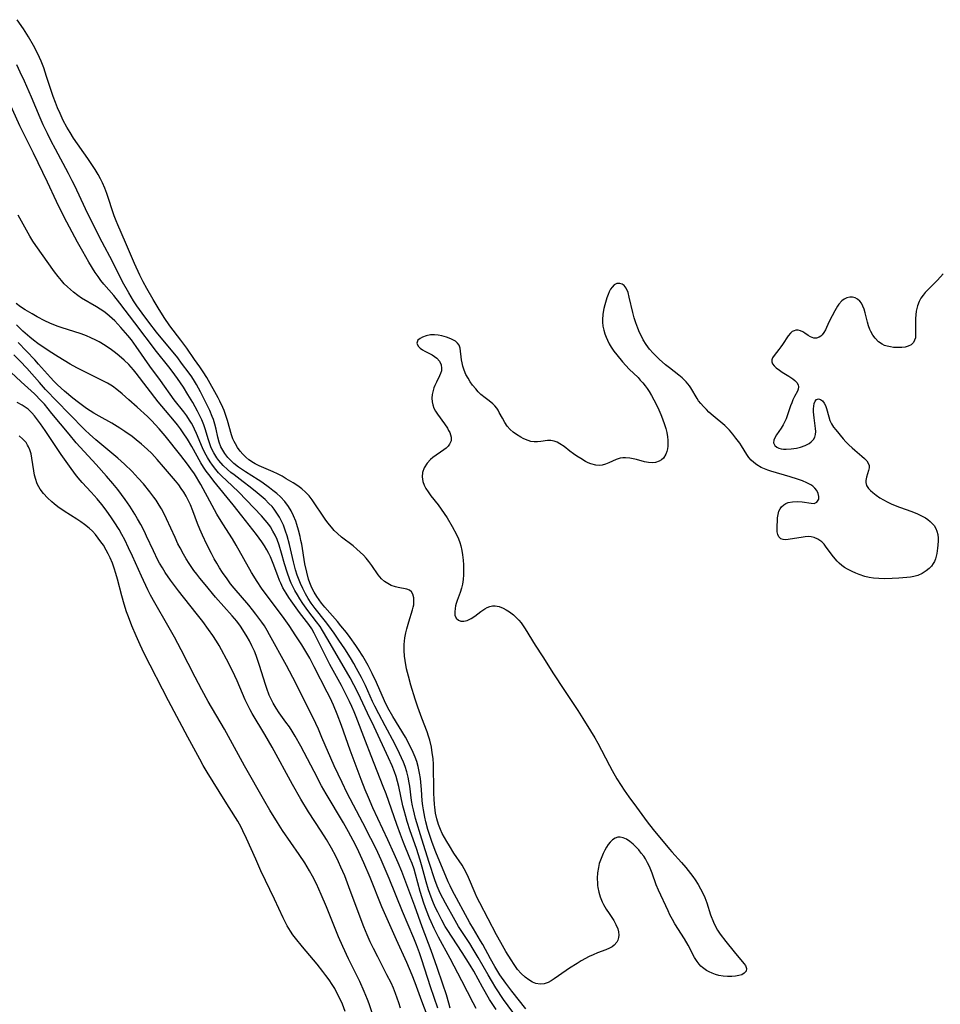
# Model space of a CAD drawing. Units: inches. Extents: x 2143815 to 2149228, y 240612 to 246044.
# Drawn here: x 2144588 to 2144725, y 243369 to 243515 of the extents above; entities that cross this region are included whole.
import ezdxf

# ---------------------------------------------------------------- set-up
doc = ezdxf.new("R2010")
doc.units = ezdxf.units.IN
doc.header["$MEASUREMENT"] = 0
doc.layers.add('c_34_T12S_R21E', color=178, linetype='Continuous')

msp = doc.modelspace()

# ---------------------------------------------------------------- linework, layer by layer
at = {"layer": 'c_34_T12S_R21E'}
for points in [[(2144725.1, 243477.43, 800), (2144724.27, 243476.51, 800), (2144722.79, 243475.04, 800), (2144722.43, 243474.66, 800), (2144722.1, 243474.27, 800), (2144721.78, 243473.82, 800), (2144721.52, 243473.34, 800), (2144721.26, 243472.68, 800), (2144721.07, 243471.87, 800), (2144721, 243471.33, 800), (2144720.96, 243470.79, 800), (2144720.95, 243470.15, 800), (2144720.98, 243468.34, 800), (2144720.95, 243467.91, 800), (2144720.85, 243467.54, 800), (2144720.7, 243467.23, 800), (2144720.35, 243466.88, 800), (2144719.87, 243466.65, 800), (2144719.42, 243466.54, 800), (2144718.93, 243466.48, 800), (2144718.3, 243466.46, 800), (2144717.72, 243466.49, 800), (2144717.23, 243466.56, 800), (2144716.74, 243466.67, 800), (2144716.36, 243466.79, 800), (2144716, 243466.95, 800), (2144715.45, 243467.33, 800), (2144714.95, 243467.85, 800), (2144714.61, 243468.33, 800), (2144714.33, 243468.86, 800), (2144714.2, 243469.16, 800), (2144713.99, 243469.69, 800), (2144713.82, 243470.23, 800), (2144713.46, 243471.65, 800), (2144713.32, 243472.17, 800), (2144713.14, 243472.65, 800), (2144712.93, 243473.05, 800), (2144712.68, 243473.39, 800), (2144712.34, 243473.69, 800), (2144711.97, 243473.89, 800), (2144711.59, 243473.98, 800), (2144711.21, 243473.99, 800), (2144710.75, 243473.89, 800), (2144710.37, 243473.69, 800), (2144710.02, 243473.41, 800), (2144709.57, 243472.9, 800), (2144709.37, 243472.61, 800), (2144708.96, 243471.93, 800), (2144708.57, 243471.2, 800), (2144708.09, 243470.26, 800), (2144707.57, 243469.12, 800), (2144707.35, 243468.71, 800), (2144707.1, 243468.36, 800), (2144706.88, 243468.15, 800), (2144706.64, 243467.99, 800), (2144706.24, 243467.87, 800), (2144705.86, 243467.88, 800), (2144705.36, 243468.06, 800), (2144705.01, 243468.26, 800), (2144704.51, 243468.61, 800), (2144704.19, 243468.81, 800), (2144703.87, 243468.96, 800), (2144703.49, 243469.05, 800), (2144703.17, 243469.04, 800), (2144702.89, 243468.97, 800), (2144702.62, 243468.83, 800), (2144702.36, 243468.61, 800), (2144702.04, 243468.22, 800), (2144701.19, 243466.94, 800), (2144700.94, 243466.58, 800), (2144700.61, 243466.15, 800), (2144699.91, 243465.26, 800), (2144699.71, 243464.94, 800), (2144699.59, 243464.63, 800), (2144699.57, 243464.33, 800), (2144699.69, 243464.02, 800), (2144699.93, 243463.72, 800), (2144700.25, 243463.42, 800), (2144700.73, 243463.07, 800), (2144701.14, 243462.79, 800), (2144702.12, 243462.18, 800), (2144702.73, 243461.78, 800), (2144703, 243461.56, 800), (2144703.31, 243461.25, 800), (2144703.51, 243460.93, 800), (2144703.57, 243460.6, 800), (2144703.53, 243460.27, 800), (2144703.4, 243459.95, 800), (2144702.97, 243459.18, 800), (2144702.72, 243458.68, 800), (2144702.54, 243458.25, 800), (2144702.36, 243457.8, 800), (2144701.87, 243456.3, 800), (2144701.71, 243455.87, 800), (2144701.53, 243455.44, 800), (2144701.27, 243454.94, 800), (2144700.99, 243454.46, 800), (2144700.29, 243453.44, 800), (2144700.1, 243453.12, 800), (2144699.9, 243452.67, 800), (2144699.86, 243452.26, 800), (2144700.02, 243451.9, 800), (2144700.34, 243451.62, 800), (2144700.63, 243451.48, 800), (2144700.98, 243451.39, 800), (2144701.34, 243451.34, 800), (2144701.73, 243451.32, 800), (2144702.47, 243451.36, 800), (2144703.26, 243451.48, 800), (2144703.84, 243451.62, 800), (2144704.53, 243451.86, 800), (2144705.14, 243452.18, 800), (2144705.44, 243452.41, 800), (2144705.78, 243452.76, 800), (2144705.98, 243453.13, 800), (2144706.1, 243453.52, 800), (2144706.13, 243453.96, 800), (2144706.09, 243454.42, 800), (2144705.88, 243455.99, 800), (2144705.8, 243456.9, 800), (2144705.8, 243457.34, 800), (2144705.83, 243457.74, 800), (2144705.91, 243458.14, 800), (2144706.03, 243458.46, 800), (2144706.26, 243458.72, 800), (2144706.54, 243458.81, 800), (2144706.83, 243458.73, 800), (2144707.12, 243458.51, 800), (2144707.36, 243458.2, 800), (2144707.56, 243457.81, 800), (2144707.72, 243457.4, 800), (2144708.06, 243456.15, 800), (2144708.23, 243455.62, 800), (2144708.48, 243455.1, 800), (2144708.79, 243454.6, 800), (2144709.1, 243454.19, 800), (2144710.23, 243452.86, 800), (2144710.61, 243452.44, 800), (2144711.07, 243451.97, 800), (2144711.55, 243451.52, 800), (2144711.94, 243451.17, 800), (2144713, 243450.3, 800), (2144713.39, 243449.94, 800), (2144713.72, 243449.58, 800), (2144713.95, 243449.23, 800), (2144714.06, 243448.88, 800), (2144714.08, 243448.56, 800), (2144714, 243448.14, 800), (2144713.66, 243447.15, 800), (2144713.56, 243446.68, 800), (2144713.57, 243446.35, 800), (2144713.7, 243445.9, 800), (2144713.98, 243445.47, 800), (2144714.27, 243445.16, 800), (2144714.61, 243444.86, 800), (2144715.11, 243444.48, 800), (2144715.67, 243444.1, 800), (2144716.78, 243443.47, 800), (2144717.36, 243443.18, 800), (2144717.96, 243442.92, 800), (2144718.61, 243442.67, 800), (2144720.44, 243442.04, 800), (2144721.28, 243441.71, 800), (2144721.89, 243441.42, 800), (2144722.45, 243441.1, 800), (2144722.83, 243440.84, 800), (2144723.18, 243440.56, 800), (2144723.73, 243439.98, 800), (2144724.02, 243439.52, 800), (2144724.17, 243439.13, 800), (2144724.28, 243438.63, 800), (2144724.33, 243438.09, 800), (2144724.33, 243437.68, 800), (2144724.3, 243437.02, 800), (2144724.26, 243436.57, 800), (2144724.14, 243435.78, 800), (2144723.94, 243435.02, 800), (2144723.78, 243434.62, 800), (2144723.62, 243434.32, 800), (2144723.34, 243433.93, 800), (2144723.02, 243433.58, 800), (2144722.57, 243433.2, 800), (2144721.96, 243432.82, 800), (2144721.3, 243432.54, 800), (2144720.73, 243432.38, 800), (2144720.22, 243432.29, 800), (2144719.7, 243432.23, 800), (2144718.49, 243432.12, 800), (2144717.49, 243432.05, 800), (2144716.34, 243432.02, 800), (2144715.52, 243432.05, 800), (2144714.72, 243432.14, 800), (2144714.08, 243432.24, 800), (2144713.45, 243432.39, 800), (2144712.61, 243432.66, 800), (2144712.08, 243432.87, 800), (2144711.56, 243433.09, 800), (2144710.84, 243433.46, 800), (2144710.41, 243433.72, 800), (2144710, 243434.01, 800), (2144709.61, 243434.34, 800), (2144709.3, 243434.65, 800), (2144708.78, 243435.28, 800), (2144707.7, 243436.75, 800), (2144707.37, 243437.16, 800), (2144707.01, 243437.53, 800), (2144706.46, 243437.93, 800), (2144705.87, 243438.2, 800), (2144705.43, 243438.28, 800), (2144704.98, 243438.3, 800), (2144704.53, 243438.27, 800), (2144703.94, 243438.19, 800), (2144702.34, 243437.91, 800), (2144702.01, 243437.86, 800), (2144701.64, 243437.84, 800), (2144701.29, 243437.87, 800), (2144700.94, 243438, 800), (2144700.64, 243438.25, 800), (2144700.46, 243438.6, 800), (2144700.38, 243439.02, 800), (2144700.37, 243439.48, 800), (2144700.45, 243441.09, 800), (2144700.52, 243441.61, 800), (2144700.65, 243442.11, 800), (2144700.82, 243442.46, 800), (2144701.01, 243442.74, 800), (2144701.36, 243443.06, 800), (2144701.68, 243443.24, 800), (2144702.03, 243443.37, 800), (2144702.66, 243443.51, 800), (2144703.38, 243443.55, 800), (2144704.08, 243443.5, 800), (2144705.44, 243443.27, 800), (2144705.87, 243443.26, 800), (2144706.31, 243443.45, 800), (2144706.57, 243443.86, 800), (2144706.58, 243444.28, 800), (2144706.48, 243444.71, 800), (2144706.27, 243445.15, 800), (2144706, 243445.51, 800), (2144705.68, 243445.8, 800), (2144705.41, 243446, 800), (2144704.82, 243446.33, 800), (2144704.15, 243446.62, 800), (2144703.41, 243446.88, 800), (2144702.3, 243447.22, 800), (2144699.46, 243448.04, 800), (2144699.01, 243448.19, 800), (2144698.5, 243448.38, 800), (2144698.01, 243448.61, 800), (2144697.37, 243448.98, 800), (2144696.91, 243449.33, 800), (2144696.51, 243449.71, 800), (2144696.18, 243450.11, 800), (2144695.88, 243450.54, 800), (2144695.07, 243451.83, 800), (2144694.82, 243452.2, 800), (2144694.24, 243452.97, 800), (2144693.78, 243453.56, 800), (2144693.28, 243454.14, 800), (2144692.94, 243454.49, 800), (2144692.57, 243454.83, 800), (2144690.84, 243456.3, 800), (2144690.22, 243456.86, 800), (2144689.85, 243457.22, 800), (2144689.42, 243457.66, 800), (2144689.02, 243458.12, 800), (2144688.69, 243458.55, 800), (2144688.48, 243458.86, 800), (2144687.51, 243460.45, 800), (2144687.31, 243460.75, 800), (2144686.81, 243461.38, 800), (2144686.24, 243461.95, 800), (2144685.74, 243462.37, 800), (2144684.33, 243463.42, 800), (2144683.74, 243463.9, 800), (2144682.81, 243464.73, 800), (2144681.92, 243465.63, 800), (2144681.4, 243466.24, 800), (2144680.9, 243466.91, 800), (2144680.45, 243467.62, 800), (2144680.22, 243468.05, 800), (2144679.91, 243468.69, 800), (2144679.63, 243469.35, 800), (2144679.35, 243470.14, 800), (2144679.11, 243470.9, 800), (2144678.9, 243471.7, 800), (2144678.37, 243473.99, 800), (2144678.2, 243474.66, 800), (2144677.91, 243475.32, 800), (2144677.6, 243475.7, 800), (2144677.3, 243475.9, 800), (2144676.97, 243476.01, 800), (2144676.53, 243475.99, 800), (2144676.13, 243475.78, 800), (2144675.81, 243475.46, 800), (2144675.59, 243475.14, 800), (2144675.39, 243474.76, 800), (2144675.2, 243474.34, 800), (2144675.03, 243473.85, 800), (2144674.72, 243472.8, 800), (2144674.59, 243472.26, 800), (2144674.44, 243471.43, 800), (2144674.38, 243470.59, 800), (2144674.38, 243470.26, 800), (2144674.45, 243469.66, 800), (2144674.57, 243469.07, 800), (2144674.75, 243468.49, 800), (2144674.92, 243468.01, 800), (2144675.12, 243467.54, 800), (2144675.38, 243467.03, 800), (2144675.67, 243466.53, 800), (2144676.06, 243465.94, 800), (2144676.49, 243465.38, 800), (2144677.36, 243464.32, 800), (2144677.85, 243463.77, 800), (2144678.36, 243463.24, 800), (2144679.67, 243461.98, 800), (2144680.01, 243461.62, 800), (2144680.37, 243461.21, 800), (2144680.71, 243460.78, 800), (2144681.02, 243460.36, 800), (2144681.31, 243459.92, 800), (2144681.69, 243459.31, 800), (2144682.04, 243458.68, 800), (2144682.37, 243458.03, 800), (2144682.77, 243457.17, 800), (2144683.05, 243456.51, 800), (2144683.32, 243455.85, 800), (2144683.61, 243455.02, 800), (2144683.79, 243454.42, 800), (2144683.94, 243453.82, 800), (2144684.06, 243453.18, 800), (2144684.11, 243452.68, 800), (2144684.12, 243452.19, 800), (2144684.1, 243451.78, 800), (2144684.04, 243451.38, 800), (2144683.95, 243450.96, 800), (2144683.8, 243450.57, 800), (2144683.44, 243450, 800), (2144683.15, 243449.73, 800), (2144682.81, 243449.52, 800), (2144682.28, 243449.35, 800), (2144681.78, 243449.31, 800), (2144681.21, 243449.35, 800), (2144680.63, 243449.46, 800), (2144679.44, 243449.79, 800), (2144678.95, 243449.91, 800), (2144678.45, 243449.99, 800), (2144677.79, 243450.04, 800), (2144677.39, 243450.02, 800), (2144677, 243449.97, 800), (2144676.42, 243449.8, 800), (2144675.86, 243449.56, 800), (2144675.33, 243449.31, 800), (2144674.85, 243449.11, 800), (2144674.35, 243448.97, 800), (2144673.87, 243448.92, 800), (2144673.37, 243448.95, 800), (2144672.66, 243449.14, 800), (2144672.25, 243449.3, 800), (2144671.84, 243449.51, 800), (2144671.13, 243449.92, 800), (2144670.57, 243450.27, 800), (2144670.04, 243450.63, 800), (2144669.54, 243451.01, 800), (2144668.65, 243451.72, 800), (2144668.05, 243452.14, 800), (2144667.63, 243452.38, 800), (2144667.18, 243452.54, 800), (2144666.69, 243452.62, 800), (2144666.19, 243452.61, 800), (2144665.22, 243452.46, 800), (2144664.68, 243452.4, 800), (2144664.22, 243452.41, 800), (2144663.71, 243452.48, 800), (2144663.31, 243452.6, 800), (2144662.91, 243452.76, 800), (2144662.55, 243452.93, 800), (2144662.2, 243453.12, 800), (2144661.57, 243453.5, 800), (2144661.08, 243453.86, 800), (2144660.63, 243454.26, 800), (2144660.19, 243454.75, 800), (2144659.82, 243455.29, 800), (2144659.47, 243455.93, 800), (2144659.02, 243456.81, 800), (2144658.84, 243457.14, 800), (2144658.64, 243457.45, 800), (2144658.37, 243457.77, 800), (2144658.06, 243458.07, 800), (2144657.5, 243458.52, 800), (2144656.9, 243458.98, 800), (2144656.29, 243459.48, 800), (2144655.89, 243459.88, 800), (2144655.5, 243460.31, 800), (2144655.04, 243460.88, 800), (2144654.7, 243461.36, 800), (2144654.36, 243461.9, 800), (2144654.05, 243462.45, 800), (2144653.79, 243463.07, 800), (2144653.59, 243463.7, 800), (2144653.48, 243464.17, 800), (2144653.4, 243464.64, 800), (2144653.21, 243466.36, 800), (2144653.04, 243466.83, 800), (2144652.81, 243467.13, 800), (2144652.48, 243467.39, 800), (2144652.08, 243467.63, 800), (2144651.81, 243467.76, 800), (2144651.15, 243468.02, 800), (2144650.45, 243468.23, 800), (2144649.9, 243468.33, 800), (2144649.35, 243468.37, 800), (2144648.79, 243468.34, 800), (2144648.14, 243468.21, 800), (2144647.6, 243468.02, 800), (2144647.24, 243467.83, 800), (2144646.91, 243467.54, 800), (2144646.75, 243467.1, 800), (2144646.95, 243466.65, 800), (2144647.24, 243466.35, 800), (2144647.56, 243466.13, 800), (2144647.92, 243465.92, 800), (2144649.01, 243465.36, 800), (2144649.39, 243465.13, 800), (2144649.73, 243464.87, 800), (2144650.13, 243464.42, 800), (2144650.38, 243463.91, 800), (2144650.43, 243463.39, 800), (2144650.39, 243463.01, 800), (2144650.28, 243462.62, 800), (2144650.13, 243462.26, 800), (2144649.65, 243461.31, 800), (2144649.41, 243460.81, 800), (2144649.27, 243460.44, 800), (2144649.15, 243460.06, 800), (2144649.02, 243459.46, 800), (2144648.97, 243458.93, 800), (2144649, 243458.4, 800), (2144649.11, 243457.91, 800), (2144649.29, 243457.43, 800), (2144649.53, 243456.97, 800), (2144649.83, 243456.53, 800), (2144650.87, 243455.11, 800), (2144651.28, 243454.47, 800), (2144651.47, 243454.13, 800), (2144651.64, 243453.8, 800), (2144651.77, 243453.46, 800), (2144651.85, 243453.12, 800), (2144651.83, 243452.55, 800), (2144651.62, 243452.09, 800), (2144651.38, 243451.77, 800), (2144651.09, 243451.49, 800), (2144650.76, 243451.22, 800), (2144649.14, 243450.07, 800), (2144648.79, 243449.79, 800), (2144648.26, 243449.25, 800), (2144647.81, 243448.57, 800), (2144647.58, 243447.87, 800), (2144647.53, 243447.22, 800), (2144647.63, 243446.51, 800), (2144647.83, 243445.96, 800), (2144648.09, 243445.47, 800), (2144648.41, 243444.97, 800), (2144648.83, 243444.4, 800), (2144649.9, 243443.03, 800), (2144650.37, 243442.41, 800), (2144650.82, 243441.76, 800), (2144651.25, 243441.09, 800), (2144651.99, 243439.81, 800), (2144652.62, 243438.63, 800), (2144652.92, 243437.97, 800), (2144653.12, 243437.45, 800), (2144653.28, 243436.93, 800), (2144653.44, 243436.26, 800), (2144653.55, 243435.58, 800), (2144653.64, 243434.8, 800), (2144653.68, 243434.11, 800), (2144653.7, 243433.41, 800), (2144653.69, 243432.61, 800), (2144653.64, 243431.92, 800), (2144653.54, 243431.25, 800), (2144653.39, 243430.61, 800), (2144653.19, 243429.99, 800), (2144652.74, 243428.77, 800), (2144652.6, 243428.34, 800), (2144652.52, 243428.02, 800), (2144652.44, 243427.62, 800), (2144652.39, 243427.1, 800), (2144652.42, 243426.63, 800), (2144652.61, 243426.15, 800), (2144652.94, 243425.85, 800), (2144653.28, 243425.74, 800), (2144653.75, 243425.73, 800), (2144654.25, 243425.84, 800), (2144654.84, 243426.1, 800), (2144655.37, 243426.45, 800), (2144656.25, 243427.16, 800), (2144656.85, 243427.56, 800), (2144657.23, 243427.77, 800), (2144657.63, 243427.92, 800), (2144658, 243428, 800), (2144658.39, 243428.01, 800), (2144659.01, 243427.9, 800), (2144659.61, 243427.66, 800), (2144660.06, 243427.42, 800), (2144660.51, 243427.12, 800), (2144661.12, 243426.65, 800), (2144661.53, 243426.28, 800), (2144661.92, 243425.87, 800), (2144662.26, 243425.46, 800), (2144662.58, 243425.03, 800), (2144662.88, 243424.57, 800), (2144664.35, 243422.13, 800), (2144665.51, 243420.38, 800), (2144667.09, 243417.89, 800), (2144668.64, 243415.53, 800), (2144670.7, 243412.41, 800), (2144671.45, 243411.24, 800), (2144672.6, 243409.37, 800), (2144673.24, 243408.33, 800), (2144673.68, 243407.55, 800), (2144674.23, 243406.52, 800), (2144675.4, 243404.22, 800), (2144675.81, 243403.47, 800), (2144676.51, 243402.26, 800), (2144677.16, 243401.22, 800), (2144677.59, 243400.56, 800), (2144678.3, 243399.55, 800), (2144679.44, 243398.04, 800), (2144681.05, 243395.85, 800), (2144681.94, 243394.69, 800), (2144684.33, 243391.78, 800), (2144684.69, 243391.36, 800), (2144686.13, 243389.78, 800), (2144686.76, 243389.04, 800), (2144687.82, 243387.69, 800), (2144688.17, 243387.21, 800), (2144688.64, 243386.49, 800), (2144688.99, 243385.87, 800), (2144689.31, 243385.23, 800), (2144689.59, 243384.57, 800), (2144689.89, 243383.79, 800), (2144690.48, 243381.99, 800), (2144690.88, 243380.88, 800), (2144691.08, 243380.43, 800), (2144691.49, 243379.68, 800), (2144691.89, 243379.09, 800), (2144692.72, 243378.01, 800), (2144693.97, 243376.46, 800), (2144695.42, 243374.76, 800), (2144695.67, 243374.42, 800), (2144695.84, 243373.97, 800), (2144695.79, 243373.61, 800), (2144695.48, 243373.28, 800), (2144695.1, 243373.07, 800), (2144694.67, 243372.94, 800), (2144694.18, 243372.85, 800), (2144693.62, 243372.8, 800), (2144692.98, 243372.81, 800), (2144692.35, 243372.86, 800), (2144691.72, 243372.97, 800), (2144691.2, 243373.11, 800), (2144690.69, 243373.29, 800), (2144690.28, 243373.48, 800), (2144689.88, 243373.7, 800), (2144689.29, 243374.12, 800), (2144689.02, 243374.36, 800), (2144688.78, 243374.62, 800), (2144688.48, 243375.01, 800), (2144688.08, 243375.65, 800), (2144687.11, 243377.48, 800), (2144686.59, 243378.42, 800), (2144685.17, 243380.65, 800), (2144684.79, 243381.31, 800), (2144684.42, 243381.98, 800), (2144684.13, 243382.59, 800), (2144682.71, 243385.68, 800), (2144682.39, 243386.45, 800), (2144681.77, 243388.19, 800), (2144681.37, 243389.17, 800), (2144681.08, 243389.75, 800), (2144680.76, 243390.31, 800), (2144680.51, 243390.71, 800), (2144680.15, 243391.19, 800), (2144679.77, 243391.65, 800), (2144679.23, 243392.22, 800), (2144678.94, 243392.5, 800), (2144678.44, 243392.92, 800), (2144677.93, 243393.26, 800), (2144677.46, 243393.47, 800), (2144676.99, 243393.56, 800), (2144676.64, 243393.55, 800), (2144676.24, 243393.41, 800), (2144675.86, 243393.16, 800), (2144675.52, 243392.82, 800), (2144675.24, 243392.47, 800), (2144674.98, 243392.06, 800), (2144674.73, 243391.6, 800), (2144674.49, 243391.11, 800), (2144674.17, 243390.38, 800), (2144673.9, 243389.61, 800), (2144673.76, 243389.03, 800), (2144673.64, 243388.24, 800), (2144673.6, 243387.45, 800), (2144673.63, 243386.65, 800), (2144673.65, 243386.36, 800), (2144673.7, 243386.03, 800), (2144673.84, 243385.34, 800), (2144674.05, 243384.67, 800), (2144674.35, 243383.92, 800), (2144674.55, 243383.51, 800), (2144674.94, 243382.82, 800), (2144675.35, 243382.16, 800), (2144676.05, 243381.14, 800), (2144676.38, 243380.56, 800), (2144676.65, 243379.91, 800), (2144676.76, 243379.44, 800), (2144676.79, 243378.98, 800), (2144676.75, 243378.6, 800), (2144676.65, 243378.23, 800), (2144676.49, 243377.9, 800), (2144676.13, 243377.46, 800), (2144675.84, 243377.23, 800), (2144675.44, 243377.01, 800), (2144674.9, 243376.78, 800), (2144673.64, 243376.33, 800), (2144672.98, 243376.04, 800), (2144672.4, 243375.76, 800), (2144671.22, 243375.11, 800), (2144670.62, 243374.75, 800), (2144669.49, 243374.03, 800), (2144668.95, 243373.67, 800), (2144667.19, 243372.43, 800), (2144666.72, 243372.14, 800), (2144666.27, 243371.92, 800), (2144665.69, 243371.73, 800), (2144665.11, 243371.66, 800), (2144664.45, 243371.76, 800), (2144663.96, 243371.94, 800), (2144663.4, 243372.28, 800), (2144662.86, 243372.71, 800), (2144662.29, 243373.25, 800), (2144661.75, 243373.86, 800), (2144661.22, 243374.58, 800), (2144660.76, 243375.29, 800), (2144660, 243376.53, 800), (2144659.23, 243377.84, 800), (2144658.58, 243379, 800), (2144656.11, 243383.77, 800), (2144655.69, 243384.63, 800), (2144655.42, 243385.21, 800), (2144654.43, 243387.54, 800), (2144654.12, 243388.2, 800), (2144653.79, 243388.83, 800), (2144653.47, 243389.36, 800), (2144652.23, 243391.18, 800), (2144651.58, 243392.24, 800), (2144651.2, 243392.89, 800), (2144650.53, 243394.11, 800), (2144650.26, 243394.69, 800), (2144649.96, 243395.45, 800), (2144649.72, 243396.28, 800), (2144649.54, 243397.14, 800), (2144649.41, 243398.01, 800), (2144649.37, 243398.43, 800), (2144649.31, 243399.24, 800), (2144649.27, 243400.06, 800), (2144649.25, 243401.13, 800), (2144649.24, 243403.65, 800), (2144649.22, 243404.38, 800), (2144649.15, 243405.25, 800), (2144649.04, 243406.11, 800), (2144648.9, 243406.96, 800), (2144648.65, 243407.99, 800), (2144648.47, 243408.61, 800), (2144648.26, 243409.22, 800), (2144647.48, 243411.25, 800), (2144646.89, 243412.89, 800), (2144646.51, 243414.08, 800), (2144645.85, 243416.21, 800), (2144645.49, 243417.52, 800), (2144645.22, 243418.62, 800), (2144645, 243419.85, 800), (2144644.92, 243420.48, 800), (2144644.84, 243421.36, 800), (2144644.84, 243422.22, 800), (2144644.88, 243422.72, 800), (2144644.94, 243423.22, 800), (2144645.09, 243423.96, 800), (2144645.24, 243424.58, 800), (2144645.54, 243425.64, 800), (2144646.09, 243427.39, 800), (2144646.2, 243427.79, 800), (2144646.27, 243428.14, 800), (2144646.31, 243428.57, 800), (2144646.3, 243429.19, 800), (2144646.16, 243429.72, 800), (2144645.96, 243430.07, 800), (2144645.65, 243430.32, 800), (2144645.26, 243430.48, 800), (2144643.96, 243430.71, 800), (2144643.56, 243430.81, 800), (2144642.94, 243431.05, 800), (2144642.42, 243431.31, 800), (2144641.92, 243431.62, 800), (2144641.47, 243432.01, 800), (2144640.96, 243432.62, 800), (2144640.03, 243434.01, 800), (2144639.59, 243434.6, 800), (2144639.2, 243435.08, 800), (2144638.78, 243435.55, 800), (2144638.31, 243436, 800), (2144637.81, 243436.44, 800), (2144637.24, 243436.91, 800), (2144635.5, 243438.24, 800), (2144634.91, 243438.76, 800), (2144634.45, 243439.21, 800), (2144634.03, 243439.69, 800), (2144633.5, 243440.36, 800), (2144633.11, 243440.9, 800), (2144631.15, 243443.76, 800), (2144630.69, 243444.37, 800), (2144630.19, 243444.93, 800), (2144629.64, 243445.41, 800), (2144629.04, 243445.85, 800), (2144628.32, 243446.31, 800), (2144627.31, 243446.93, 800), (2144626.67, 243447.3, 800), (2144625.98, 243447.64, 800), (2144625.33, 243447.94, 800), (2144623.27, 243448.83, 800), (2144622.69, 243449.13, 800), (2144622.4, 243449.29, 800), (2144621.73, 243449.75, 800), (2144621.27, 243450.14, 800), (2144620.84, 243450.57, 800), (2144620.42, 243451.05, 800), (2144620.04, 243451.57, 800), (2144619.72, 243452.11, 800), (2144619.54, 243452.47, 800), (2144619.37, 243452.89, 800), (2144619.17, 243453.48, 800), (2144618.57, 243455.59, 800), (2144618.33, 243456.34, 800), (2144618.05, 243457.08, 800), (2144617.85, 243457.55, 800), (2144617.4, 243458.49, 800), (2144617.16, 243458.95, 800), (2144615.46, 243461.98, 800), (2144614.95, 243462.83, 800), (2144614.43, 243463.59, 800), (2144613.64, 243464.69, 800), (2144612.51, 243466.35, 800), (2144611.61, 243467.58, 800), (2144609.99, 243469.72, 800), (2144609.15, 243470.93, 800), (2144608.22, 243472.38, 800), (2144607.48, 243473.6, 800), (2144606.53, 243475.26, 800), (2144605.98, 243476.27, 800), (2144605.5, 243477.24, 800), (2144604.69, 243479, 800), (2144603.38, 243482.12, 800), (2144602.22, 243484.76, 800), (2144602, 243485.32, 800), (2144601.7, 243486.09, 800), (2144600.57, 243489.42, 800), (2144600.28, 243490.19, 800), (2144599.93, 243491, 800), (2144599.63, 243491.61, 800), (2144599.31, 243492.21, 800), (2144598.84, 243492.99, 800), (2144597.77, 243494.6, 800), (2144595.63, 243497.66, 800), (2144595.12, 243498.47, 800), (2144594.63, 243499.3, 800), (2144594.11, 243500.28, 800), (2144593.62, 243501.33, 800), (2144593.27, 243502.14, 800), (2144592.94, 243502.96, 800), (2144592.61, 243503.86, 800), (2144591.63, 243506.85, 800), (2144591.19, 243508.11, 800), (2144590.8, 243509.1, 800), (2144590.31, 243510.2, 800), (2144589.68, 243511.43, 800), (2144588.93, 243512.73, 800), (2144588.17, 243513.94, 800), (2144587.26, 243515.29, 800)], [(2144662.99, 243367.98, 798), (2144660.87, 243370.61, 798), (2144659.98, 243371.81, 798), (2144659.12, 243373.05, 798), (2144658.66, 243373.77, 798), (2144658.33, 243374.3, 798), (2144657.7, 243375.44, 798), (2144656.54, 243377.58, 798), (2144656.24, 243378.09, 798), (2144655.16, 243379.88, 798), (2144654.63, 243380.8, 798), (2144652, 243385.67, 798), (2144651.68, 243386.3, 798), (2144651.41, 243386.9, 798), (2144649.55, 243391.32, 798), (2144649.01, 243392.74, 798), (2144648.76, 243393.48, 798), (2144648.4, 243394.69, 798), (2144648.09, 243395.85, 798), (2144647.93, 243396.54, 798), (2144647.71, 243397.64, 798), (2144647.62, 243398.23, 798), (2144647.54, 243398.97, 798), (2144647.44, 243400.65, 798), (2144647.35, 243401.74, 798), (2144647.28, 243402.31, 798), (2144647.16, 243403.07, 798), (2144646.95, 243404.05, 798), (2144646.73, 243404.8, 798), (2144646.48, 243405.48, 798), (2144646.2, 243406.14, 798), (2144645.75, 243407.1, 798), (2144645.03, 243408.42, 798), (2144643.16, 243411.54, 798), (2144642.44, 243412.83, 798), (2144641.93, 243413.87, 798), (2144640.73, 243416.58, 798), (2144640.08, 243417.92, 798), (2144639.47, 243419.12, 798), (2144639.08, 243419.82, 798), (2144638.68, 243420.51, 798), (2144638.05, 243421.5, 798), (2144637.65, 243422.1, 798), (2144636.81, 243423.27, 798), (2144636.25, 243424.02, 798), (2144635.44, 243425.04, 798), (2144634.92, 243425.67, 798), (2144633.03, 243427.82, 798), (2144632.56, 243428.4, 798), (2144632.2, 243428.88, 798), (2144631.84, 243429.39, 798), (2144631.46, 243430.03, 798), (2144631.12, 243430.7, 798), (2144630.82, 243431.4, 798), (2144630.62, 243431.98, 798), (2144630.34, 243432.99, 798), (2144630.07, 243434.24, 798), (2144629.6, 243437.16, 798), (2144629.49, 243437.74, 798), (2144629.37, 243438.31, 798), (2144629.13, 243439.28, 798), (2144628.89, 243440.09, 798), (2144628.71, 243440.62, 798), (2144628.39, 243441.41, 798), (2144628.02, 243442.17, 798), (2144627.63, 243442.8, 798), (2144627.07, 243443.54, 798), (2144626.44, 243444.22, 798), (2144625.89, 243444.72, 798), (2144625.31, 243445.19, 798), (2144624.81, 243445.58, 798), (2144623.64, 243446.41, 798), (2144623.11, 243446.76, 798), (2144621.21, 243447.95, 798), (2144620.19, 243448.64, 798), (2144619.49, 243449.21, 798), (2144619.09, 243449.58, 798), (2144618.61, 243450.11, 798), (2144618.18, 243450.67, 798), (2144617.85, 243451.18, 798), (2144617.57, 243451.7, 798), (2144617.29, 243452.38, 798), (2144617.09, 243453.11, 798), (2144616.85, 243454.3, 798), (2144616.67, 243455.05, 798), (2144616.46, 243455.73, 798), (2144616.29, 243456.18, 798), (2144615.9, 243457.08, 798), (2144615.04, 243458.86, 798), (2144614.54, 243459.88, 798), (2144613.95, 243460.97, 798), (2144613.63, 243461.48, 798), (2144613.24, 243462.08, 798), (2144612.85, 243462.63, 798), (2144611.73, 243464.15, 798), (2144611.14, 243464.91, 798), (2144607.99, 243468.77, 798), (2144606.83, 243470.24, 798), (2144605.84, 243471.6, 798), (2144605.08, 243472.68, 798), (2144604.58, 243473.42, 798), (2144603.85, 243474.61, 798), (2144602.92, 243476.27, 798), (2144601.42, 243479.28, 798), (2144599.9, 243482.18, 798), (2144599.07, 243483.8, 798), (2144597.42, 243487.14, 798), (2144595.81, 243490.55, 798), (2144595.44, 243491.29, 798), (2144594.86, 243492.4, 798), (2144592.93, 243495.99, 798), (2144592.3, 243497.2, 798), (2144591.74, 243498.32, 798), (2144591.12, 243499.64, 798), (2144590.65, 243500.69, 798), (2144589.37, 243503.75, 798), (2144588.33, 243506.14, 798), (2144587.7, 243507.49, 798), (2144587.17, 243508.58, 798)], [(2144661.72, 243366.54, 796), (2144659.66, 243369.39, 796), (2144658.51, 243371.11, 796), (2144657.83, 243372.2, 796), (2144657.34, 243373.03, 796), (2144655.88, 243375.65, 796), (2144655.15, 243376.88, 796), (2144654.63, 243377.7, 796), (2144653.45, 243379.49, 796), (2144652.96, 243380.27, 796), (2144652.45, 243381.13, 796), (2144650.99, 243383.73, 796), (2144650.21, 243385.22, 796), (2144649.75, 243386.25, 796), (2144649.4, 243387.19, 796), (2144648.6, 243389.77, 796), (2144647.49, 243393.24, 796), (2144646.56, 243396.32, 796), (2144646.22, 243397.6, 796), (2144646.09, 243398.24, 796), (2144645.97, 243399.01, 796), (2144645.7, 243401.15, 796), (2144645.62, 243401.63, 796), (2144645.45, 243402.46, 796), (2144645.24, 243403.27, 796), (2144645, 243404.05, 796), (2144644.75, 243404.71, 796), (2144644.47, 243405.36, 796), (2144644.17, 243406.03, 796), (2144643.46, 243407.44, 796), (2144642.04, 243410.13, 796), (2144641.07, 243411.94, 796), (2144640.48, 243413.07, 796), (2144640.15, 243413.76, 796), (2144639.08, 243416.12, 796), (2144638.49, 243417.33, 796), (2144637.76, 243418.69, 796), (2144637.34, 243419.43, 796), (2144636.84, 243420.27, 796), (2144636, 243421.6, 796), (2144635.13, 243422.9, 796), (2144634.42, 243423.92, 796), (2144633.64, 243425.01, 796), (2144633.13, 243425.69, 796), (2144631.59, 243427.62, 796), (2144631, 243428.42, 796), (2144630.56, 243429.09, 796), (2144630.16, 243429.79, 796), (2144629.75, 243430.57, 796), (2144629.4, 243431.34, 796), (2144629.2, 243431.83, 796), (2144628.93, 243432.58, 796), (2144628.69, 243433.34, 796), (2144628.37, 243434.54, 796), (2144627.8, 243437.14, 796), (2144627.45, 243438.42, 796), (2144627.21, 243439.14, 796), (2144626.87, 243440.03, 796), (2144626.59, 243440.62, 796), (2144626.29, 243441.2, 796), (2144625.91, 243441.81, 796), (2144625.5, 243442.39, 796), (2144625.18, 243442.77, 796), (2144624.72, 243443.26, 796), (2144624.14, 243443.82, 796), (2144622.97, 243444.83, 796), (2144621.95, 243445.67, 796), (2144620.91, 243446.47, 796), (2144619.54, 243447.49, 796), (2144619.04, 243447.88, 796), (2144618.56, 243448.29, 796), (2144617.92, 243448.9, 796), (2144617.26, 243449.65, 796), (2144616.98, 243450.03, 796), (2144616.52, 243450.77, 796), (2144616.14, 243451.55, 796), (2144615.86, 243452.26, 796), (2144615.71, 243452.72, 796), (2144615.24, 243454.36, 796), (2144615.04, 243454.96, 796), (2144614.75, 243455.69, 796), (2144614.41, 243456.4, 796), (2144614.1, 243457, 796), (2144613.38, 243458.27, 796), (2144612.67, 243459.48, 796), (2144611.99, 243460.56, 796), (2144611.11, 243461.84, 796), (2144610.3, 243462.95, 796), (2144609.82, 243463.58, 796), (2144607.99, 243465.88, 796), (2144604.78, 243470.13, 796), (2144602.55, 243473.05, 796), (2144601.61, 243474.22, 796), (2144600.15, 243475.91, 796), (2144599.71, 243476.45, 796), (2144599.29, 243477.02, 796), (2144598.87, 243477.64, 796), (2144597.9, 243479.18, 796), (2144597, 243480.75, 796), (2144596.22, 243482.15, 796), (2144594.62, 243485.14, 796), (2144593.88, 243486.57, 796), (2144593.1, 243488.19, 796), (2144591.75, 243491.11, 796), (2144589.66, 243495.43, 796), (2144587.66, 243499.47, 796), (2144586.09, 243502.9, 796)], [(2144658.54, 243367.87, 794), (2144657.57, 243369.39, 794), (2144656.51, 243371.2, 794), (2144655.2, 243373.6, 794), (2144654.68, 243374.51, 794), (2144653.51, 243376.39, 794), (2144651.27, 243379.79, 794), (2144650.98, 243380.27, 794), (2144650.47, 243381.17, 794), (2144649.85, 243382.36, 794), (2144649.48, 243383.15, 794), (2144649.12, 243383.99, 794), (2144648.88, 243384.62, 794), (2144648.48, 243385.73, 794), (2144648.14, 243386.9, 794), (2144647.54, 243389.09, 794), (2144647.23, 243390.13, 794), (2144646.67, 243391.84, 794), (2144645.76, 243394.47, 794), (2144645.3, 243395.9, 794), (2144645.08, 243396.64, 794), (2144644.83, 243397.54, 794), (2144644.67, 243398.22, 794), (2144644.05, 243401.11, 794), (2144643.86, 243401.85, 794), (2144643.64, 243402.57, 794), (2144643.4, 243403.28, 794), (2144643.06, 243404.16, 794), (2144642.52, 243405.36, 794), (2144640.38, 243410, 794), (2144639.38, 243412.04, 794), (2144638, 243414.98, 794), (2144637.38, 243416.22, 794), (2144636.8, 243417.28, 794), (2144633.51, 243422.98, 794), (2144632.69, 243424.34, 794), (2144632.33, 243424.9, 794), (2144631.82, 243425.63, 794), (2144630.53, 243427.29, 794), (2144629.78, 243428.33, 794), (2144629.32, 243429.04, 794), (2144628.96, 243429.65, 794), (2144628.6, 243430.26, 794), (2144628.29, 243430.86, 794), (2144628.04, 243431.39, 794), (2144627.82, 243431.89, 794), (2144627.42, 243433, 794), (2144627.05, 243434.23, 794), (2144626.6, 243435.85, 794), (2144626.24, 243437.05, 794), (2144625.93, 243437.87, 794), (2144625.64, 243438.52, 794), (2144625.32, 243439.14, 794), (2144624.95, 243439.74, 794), (2144624.69, 243440.12, 794), (2144624.17, 243440.78, 794), (2144623.6, 243441.4, 794), (2144620.22, 243444.91, 794), (2144619.27, 243445.85, 794), (2144617.66, 243447.38, 794), (2144617.22, 243447.83, 794), (2144616.81, 243448.3, 794), (2144616.31, 243448.93, 794), (2144615.95, 243449.45, 794), (2144615.56, 243450.11, 794), (2144615.19, 243450.79, 794), (2144614.85, 243451.51, 794), (2144613.95, 243453.68, 794), (2144613.65, 243454.33, 794), (2144613.4, 243454.83, 794), (2144613.19, 243455.2, 794), (2144612.91, 243455.65, 794), (2144612.49, 243456.27, 794), (2144612.03, 243456.87, 794), (2144610.62, 243458.67, 794), (2144608.56, 243461.56, 794), (2144607, 243463.69, 794), (2144604.97, 243466.63, 794), (2144604.25, 243467.6, 794), (2144603.71, 243468.25, 794), (2144602.67, 243469.46, 794), (2144601.76, 243470.43, 794), (2144601.38, 243470.8, 794), (2144600.99, 243471.15, 794), (2144600.57, 243471.49, 794), (2144600.14, 243471.82, 794), (2144599.61, 243472.18, 794), (2144599.06, 243472.52, 794), (2144596.84, 243473.84, 794), (2144596.29, 243474.21, 794), (2144595.64, 243474.69, 794), (2144595.17, 243475.09, 794), (2144594.72, 243475.5, 794), (2144594.26, 243475.95, 794), (2144593.82, 243476.43, 794), (2144593.33, 243477.02, 794), (2144592.79, 243477.74, 794), (2144590.02, 243481.64, 794), (2144589.58, 243482.31, 794), (2144589.15, 243483.03, 794), (2144587.38, 243486.19, 794)], [(2144655.56, 243368.05, 792), (2144655.15, 243368.89, 792), (2144653.42, 243372.14, 792), (2144651.68, 243375.48, 792), (2144649.94, 243378.67, 792), (2144649.3, 243379.94, 792), (2144648.85, 243380.95, 792), (2144648.62, 243381.51, 792), (2144648.19, 243382.63, 792), (2144647.8, 243383.73, 792), (2144647.26, 243385.45, 792), (2144646.53, 243388.05, 792), (2144646.32, 243388.77, 792), (2144646.03, 243389.61, 792), (2144645.72, 243390.4, 792), (2144644.76, 243392.74, 792), (2144644.3, 243393.94, 792), (2144643.75, 243395.44, 792), (2144642.15, 243399.99, 792), (2144641.74, 243401.11, 792), (2144639.92, 243405.68, 792), (2144639.08, 243407.86, 792), (2144637.72, 243411.45, 792), (2144637.43, 243412.2, 792), (2144637.08, 243413.02, 792), (2144636.74, 243413.75, 792), (2144636.14, 243414.94, 792), (2144635.5, 243416.15, 792), (2144633.8, 243419.24, 792), (2144633.02, 243420.77, 792), (2144631.77, 243423.34, 792), (2144631.45, 243423.95, 792), (2144631.1, 243424.55, 792), (2144630.64, 243425.23, 792), (2144629.28, 243426.99, 792), (2144628.03, 243428.73, 792), (2144627.69, 243429.22, 792), (2144627.27, 243429.88, 792), (2144626.8, 243430.7, 792), (2144626.47, 243431.39, 792), (2144626.3, 243431.78, 792), (2144626.03, 243432.47, 792), (2144625.37, 243434.28, 792), (2144624.96, 243435.28, 792), (2144624.7, 243435.81, 792), (2144624.42, 243436.34, 792), (2144624.07, 243436.93, 792), (2144623.68, 243437.51, 792), (2144622.85, 243438.64, 792), (2144620.68, 243441.38, 792), (2144619.39, 243443.04, 792), (2144616.53, 243446.54, 792), (2144615.95, 243447.29, 792), (2144615.4, 243448.05, 792), (2144614.99, 243448.67, 792), (2144614.6, 243449.3, 792), (2144613.22, 243451.74, 792), (2144612.58, 243452.8, 792), (2144611.96, 243453.76, 792), (2144611.54, 243454.36, 792), (2144611.11, 243454.94, 792), (2144610.68, 243455.48, 792), (2144609.31, 243457.07, 792), (2144608.24, 243458.36, 792), (2144604.96, 243462.63, 792), (2144604.54, 243463.16, 792), (2144603.86, 243463.92, 792), (2144603.18, 243464.59, 792), (2144602.45, 243465.23, 792), (2144601.88, 243465.68, 792), (2144601.3, 243466.12, 792), (2144600.34, 243466.77, 792), (2144599.43, 243467.31, 792), (2144598.97, 243467.56, 792), (2144598.22, 243467.93, 792), (2144597.54, 243468.21, 792), (2144596.78, 243468.49, 792), (2144593.78, 243469.44, 792), (2144593.22, 243469.64, 792), (2144592.12, 243470.07, 792), (2144591.35, 243470.43, 792), (2144590.23, 243471.02, 792), (2144589.45, 243471.47, 792), (2144588.44, 243472.1, 792), (2144587.75, 243472.55, 792), (2144587.1, 243473.02, 792)], [(2144651.71, 243368.09, 790), (2144651.52, 243368.82, 790), (2144651.16, 243370.06, 790), (2144650.63, 243371.68, 790), (2144649.78, 243374.15, 790), (2144648.87, 243376.66, 790), (2144647.52, 243380.21, 790), (2144646.43, 243383.25, 790), (2144644.49, 243388.42, 790), (2144643.95, 243389.74, 790), (2144643.37, 243391.07, 790), (2144642.43, 243393.13, 790), (2144640.2, 243397.92, 790), (2144639.52, 243399.46, 790), (2144639.03, 243400.61, 790), (2144638.43, 243402.13, 790), (2144636.8, 243406.5, 790), (2144635.5, 243410.16, 790), (2144634.87, 243411.88, 790), (2144634.34, 243413.2, 790), (2144633.82, 243414.31, 790), (2144633.41, 243415.15, 790), (2144631.48, 243418.94, 790), (2144630.79, 243420.2, 790), (2144629.6, 243422.18, 790), (2144628.75, 243423.55, 790), (2144627.75, 243425.05, 790), (2144626.72, 243426.48, 790), (2144624.16, 243429.87, 790), (2144623.63, 243430.61, 790), (2144622.95, 243431.63, 790), (2144622.15, 243432.98, 790), (2144619.86, 243437.03, 790), (2144619.29, 243437.97, 790), (2144617.86, 243440.22, 790), (2144616.97, 243441.65, 790), (2144616.26, 243442.92, 790), (2144614.57, 243446.05, 790), (2144613.62, 243447.64, 790), (2144613.11, 243448.4, 790), (2144612.62, 243449.08, 790), (2144611.61, 243450.38, 790), (2144609.27, 243453.31, 790), (2144608.39, 243454.36, 790), (2144607.81, 243455, 790), (2144607.27, 243455.56, 790), (2144606.64, 243456.17, 790), (2144605.1, 243457.59, 790), (2144603.87, 243458.7, 790), (2144602.89, 243459.56, 790), (2144602.08, 243460.23, 790), (2144601.43, 243460.7, 790), (2144600.71, 243461.15, 790), (2144599.91, 243461.57, 790), (2144596.7, 243463.13, 790), (2144596.14, 243463.42, 790), (2144595.15, 243463.98, 790), (2144593.37, 243465.07, 790), (2144592.01, 243465.93, 790), (2144590.34, 243467.06, 790), (2144589.65, 243467.56, 790), (2144589.12, 243467.99, 790), (2144588.11, 243468.91, 790), (2144587.14, 243469.83, 790)], [(2144649.87, 243368.09, 788), (2144648.75, 243371.25, 788), (2144647.48, 243375.26, 788), (2144647.12, 243376.31, 788), (2144646.68, 243377.5, 788), (2144646.29, 243378.49, 788), (2144644.62, 243382.46, 788), (2144642.6, 243387.37, 788), (2144641.41, 243390.16, 788), (2144640.67, 243391.79, 788), (2144639.9, 243393.36, 788), (2144638.71, 243395.68, 788), (2144636.38, 243400.1, 788), (2144635.6, 243401.67, 788), (2144634.45, 243404.15, 788), (2144632.62, 243408.41, 788), (2144632.08, 243409.64, 788), (2144631.68, 243410.5, 788), (2144628.71, 243416.49, 788), (2144627.34, 243419.13, 788), (2144624.83, 243423.7, 788), (2144624.47, 243424.31, 788), (2144624.04, 243425.01, 788), (2144623.67, 243425.56, 788), (2144622.79, 243426.76, 788), (2144622.28, 243427.41, 788), (2144621.73, 243428.08, 788), (2144619.56, 243430.61, 788), (2144619.01, 243431.3, 788), (2144618.49, 243432, 788), (2144617.82, 243432.96, 788), (2144617.37, 243433.64, 788), (2144616.95, 243434.33, 788), (2144616.57, 243435.01, 788), (2144616.17, 243435.78, 788), (2144615.49, 243437.15, 788), (2144614.85, 243438.5, 788), (2144614.43, 243439.43, 788), (2144614.1, 243440.27, 788), (2144613.39, 243442.17, 788), (2144613.04, 243443.02, 788), (2144612.7, 243443.74, 788), (2144612.38, 243444.33, 788), (2144612.04, 243444.92, 788), (2144611.67, 243445.47, 788), (2144611.29, 243446.01, 788), (2144610.82, 243446.62, 788), (2144609.94, 243447.68, 788), (2144609.04, 243448.72, 788), (2144608.08, 243449.81, 788), (2144607.28, 243450.66, 788), (2144606.59, 243451.33, 788), (2144605.76, 243452.07, 788), (2144604.98, 243452.71, 788), (2144604.35, 243453.2, 788), (2144603.28, 243453.97, 788), (2144602.51, 243454.48, 788), (2144601.32, 243455.19, 788), (2144599.46, 243456.22, 788), (2144598.65, 243456.69, 788), (2144597.57, 243457.4, 788), (2144596.35, 243458.28, 788), (2144595.52, 243458.94, 788), (2144594.27, 243459.99, 788), (2144593.23, 243460.93, 788), (2144592.71, 243461.44, 788), (2144592.2, 243461.98, 788), (2144590.44, 243463.98, 788), (2144589.85, 243464.61, 788), (2144587.37, 243467.19, 788)], [(2144648.53, 243366.41, 786), (2144647.49, 243369.15, 786), (2144646.48, 243371.87, 786), (2144646.05, 243372.98, 786), (2144645.23, 243374.88, 786), (2144643.69, 243378.26, 786), (2144642.31, 243381.37, 786), (2144641.54, 243383.19, 786), (2144639.77, 243387.54, 786), (2144638.83, 243389.74, 786), (2144638.11, 243391.35, 786), (2144637.75, 243392.11, 786), (2144637.27, 243393.05, 786), (2144636.57, 243394.34, 786), (2144635.8, 243395.68, 786), (2144633.26, 243399.98, 786), (2144632.57, 243401.21, 786), (2144631.44, 243403.31, 786), (2144629.45, 243407.11, 786), (2144628.61, 243408.6, 786), (2144628.17, 243409.33, 786), (2144627.76, 243409.96, 786), (2144627.24, 243410.7, 786), (2144626.25, 243412.08, 786), (2144625.8, 243412.74, 786), (2144625.35, 243413.49, 786), (2144624.99, 243414.21, 786), (2144624.78, 243414.68, 786), (2144624.39, 243415.71, 786), (2144624.21, 243416.26, 786), (2144623.34, 243419.11, 786), (2144622.82, 243420.58, 786), (2144622.55, 243421.24, 786), (2144622.2, 243422.02, 786), (2144621.82, 243422.78, 786), (2144621.5, 243423.36, 786), (2144620.83, 243424.45, 786), (2144620.48, 243424.97, 786), (2144619.92, 243425.72, 786), (2144619.26, 243426.53, 786), (2144616.79, 243429.29, 786), (2144615.21, 243431.17, 786), (2144614.42, 243432.14, 786), (2144613.98, 243432.7, 786), (2144613.55, 243433.28, 786), (2144612.83, 243434.32, 786), (2144612.41, 243434.99, 786), (2144612.01, 243435.68, 786), (2144611.49, 243436.64, 786), (2144611.18, 243437.25, 786), (2144610.74, 243438.18, 786), (2144609.46, 243440.97, 786), (2144609.02, 243441.88, 786), (2144608.72, 243442.44, 786), (2144608.4, 243442.98, 786), (2144607.91, 243443.75, 786), (2144607.61, 243444.16, 786), (2144606.98, 243445, 786), (2144606.04, 243446.15, 786), (2144605.27, 243447.03, 786), (2144604.36, 243447.99, 786), (2144603.22, 243449.09, 786), (2144602.24, 243449.97, 786), (2144601.02, 243451, 786), (2144598.94, 243452.7, 786), (2144598.01, 243453.54, 786), (2144597.37, 243454.15, 786), (2144594.92, 243456.65, 786), (2144591.48, 243460.24, 786), (2144590.55, 243461.27, 786), (2144588.67, 243463.39, 786), (2144587.69, 243464.45, 786), (2144586.75, 243465.37, 786)], [(2144644.32, 243368.1, 784), (2144644.06, 243368.9, 784), (2144643.57, 243370.28, 784), (2144643.25, 243371.06, 784), (2144642.9, 243371.84, 784), (2144642.29, 243373.07, 784), (2144640.91, 243375.72, 784), (2144640.29, 243376.95, 784), (2144639.8, 243377.97, 784), (2144639.34, 243379.03, 784), (2144638.85, 243380.2, 784), (2144638.14, 243382.01, 784), (2144636.63, 243386.15, 784), (2144636, 243387.79, 784), (2144635.45, 243389.1, 784), (2144635.09, 243389.9, 784), (2144634.67, 243390.74, 784), (2144634.06, 243391.89, 784), (2144633.28, 243393.21, 784), (2144632.49, 243394.44, 784), (2144630.62, 243397.33, 784), (2144629.48, 243399.19, 784), (2144628.22, 243401.41, 784), (2144625.18, 243406.97, 784), (2144624.09, 243408.84, 784), (2144622.22, 243411.98, 784), (2144621.91, 243412.53, 784), (2144621.51, 243413.33, 784), (2144621.2, 243413.99, 784), (2144619.99, 243416.82, 784), (2144619.31, 243418.3, 784), (2144618.41, 243420.08, 784), (2144617.67, 243421.44, 784), (2144617.3, 243422.08, 784), (2144616.91, 243422.72, 784), (2144616.35, 243423.57, 784), (2144615.72, 243424.48, 784), (2144614.87, 243425.66, 784), (2144613.91, 243426.92, 784), (2144611.28, 243430.23, 784), (2144610.07, 243431.84, 784), (2144609.29, 243432.97, 784), (2144608.86, 243433.65, 784), (2144608.45, 243434.34, 784), (2144608.2, 243434.81, 784), (2144607.53, 243436.17, 784), (2144606.52, 243438.37, 784), (2144606.2, 243439.06, 784), (2144605.66, 243440.09, 784), (2144605.16, 243440.98, 784), (2144604.76, 243441.66, 784), (2144604.02, 243442.82, 784), (2144603.32, 243443.83, 784), (2144602.21, 243445.3, 784), (2144601.47, 243446.22, 784), (2144600.54, 243447.33, 784), (2144599.02, 243449.06, 784), (2144597.21, 243450.97, 784), (2144596.03, 243452.28, 784), (2144594.96, 243453.54, 784), (2144592.42, 243456.66, 784), (2144591.29, 243458.01, 784), (2144590.81, 243458.54, 784), (2144589.82, 243459.55, 784), (2144589.31, 243460.03, 784), (2144587.82, 243461.38, 784), (2144586.29, 243462.82, 784)], [(2144640.13, 243367.25, 782), (2144639.65, 243368.72, 782), (2144639.41, 243369.37, 782), (2144638.92, 243370.56, 782), (2144638.25, 243372.04, 782), (2144636.57, 243375.42, 782), (2144635.7, 243377.25, 782), (2144635.09, 243378.69, 782), (2144633.28, 243383.17, 782), (2144632.51, 243385.01, 782), (2144631.79, 243386.61, 782), (2144631.21, 243387.76, 782), (2144630.76, 243388.56, 782), (2144630.05, 243389.73, 782), (2144629.22, 243390.98, 782), (2144626.74, 243394.56, 782), (2144625.99, 243395.71, 782), (2144624.85, 243397.57, 782), (2144624.11, 243398.84, 782), (2144621.08, 243404.18, 782), (2144618.09, 243409.61, 782), (2144615.69, 243413.74, 782), (2144614.73, 243415.5, 782), (2144613.74, 243417.36, 782), (2144611.65, 243421.45, 782), (2144610.66, 243423.32, 782), (2144609.68, 243425.09, 782), (2144607.74, 243428.45, 782), (2144607.11, 243429.61, 782), (2144606.71, 243430.39, 782), (2144605.73, 243432.42, 782), (2144604.4, 243435.42, 782), (2144603.84, 243436.64, 782), (2144603.26, 243437.82, 782), (2144602.82, 243438.64, 782), (2144602.41, 243439.37, 782), (2144601.7, 243440.51, 782), (2144601.3, 243441.12, 782), (2144600.49, 243442.25, 782), (2144599.83, 243443.1, 782), (2144599.17, 243443.91, 782), (2144598.26, 243444.94, 782), (2144596.91, 243446.39, 782), (2144596.34, 243447.06, 782), (2144595.93, 243447.57, 782), (2144595.02, 243448.79, 782), (2144593.78, 243450.53, 782), (2144591.4, 243454.1, 782), (2144590.71, 243455.11, 782), (2144589.84, 243456.27, 782), (2144589.42, 243456.76, 782), (2144588.87, 243457.29, 782), (2144587.99, 243457.89, 782), (2144587.26, 243458.28, 782)], [(2144636.09, 243367.57, 780), (2144635.66, 243368.66, 780), (2144635.14, 243369.82, 780), (2144634.85, 243370.39, 780), (2144634.51, 243371, 780), (2144634.15, 243371.6, 780), (2144633.69, 243372.29, 780), (2144633.2, 243372.97, 780), (2144632.77, 243373.54, 780), (2144631.89, 243374.65, 780), (2144629.72, 243377.2, 780), (2144628.66, 243378.52, 780), (2144628.28, 243379.02, 780), (2144627.93, 243379.54, 780), (2144627.44, 243380.36, 780), (2144627.13, 243380.95, 780), (2144626.83, 243381.55, 780), (2144625.55, 243384.34, 780), (2144623.52, 243388.53, 780), (2144622.75, 243390.25, 780), (2144621.39, 243393.36, 780), (2144620.85, 243394.49, 780), (2144620.57, 243395.03, 780), (2144620.08, 243395.92, 780), (2144619.72, 243396.5, 780), (2144618.2, 243398.91, 780), (2144615.53, 243403.25, 780), (2144614.95, 243404.24, 780), (2144614.43, 243405.16, 780), (2144612.64, 243408.44, 780), (2144609.76, 243413.85, 780), (2144606.16, 243420.89, 780), (2144605.54, 243422.21, 780), (2144604.94, 243423.54, 780), (2144604.32, 243425.04, 780), (2144603.81, 243426.34, 780), (2144603.53, 243427.12, 780), (2144603.17, 243428.26, 780), (2144602.83, 243429.48, 780), (2144602.19, 243431.96, 780), (2144601.95, 243432.79, 780), (2144601.7, 243433.6, 780), (2144601.42, 243434.36, 780), (2144601.1, 243435.13, 780), (2144600.8, 243435.73, 780), (2144600.49, 243436.31, 780), (2144600.07, 243437.01, 780), (2144599.7, 243437.55, 780), (2144599.32, 243438.08, 780), (2144598.89, 243438.6, 780), (2144598.44, 243439.1, 780), (2144597.96, 243439.56, 780), (2144597.26, 243440.13, 780), (2144596.71, 243440.53, 780), (2144596.13, 243440.91, 780), (2144594.25, 243442.09, 780), (2144593.32, 243442.72, 780), (2144592.73, 243443.18, 780), (2144592.39, 243443.47, 780), (2144591.75, 243444.08, 780), (2144591.17, 243444.73, 780), (2144590.69, 243445.38, 780), (2144590.29, 243446.06, 780), (2144590.17, 243446.32, 780), (2144590, 243446.8, 780), (2144589.83, 243447.44, 780), (2144589.71, 243448.11, 780), (2144589.44, 243449.99, 780), (2144589.31, 243450.63, 780), (2144589.13, 243451.23, 780), (2144588.94, 243451.68, 780), (2144588.79, 243451.95, 780), (2144588.56, 243452.3, 780), (2144588.1, 243452.83, 780), (2144587.56, 243453.3, 780)]]:
    msp.add_polyline3d(points, dxfattribs=at)

doc.saveas('drawing.dxf')
